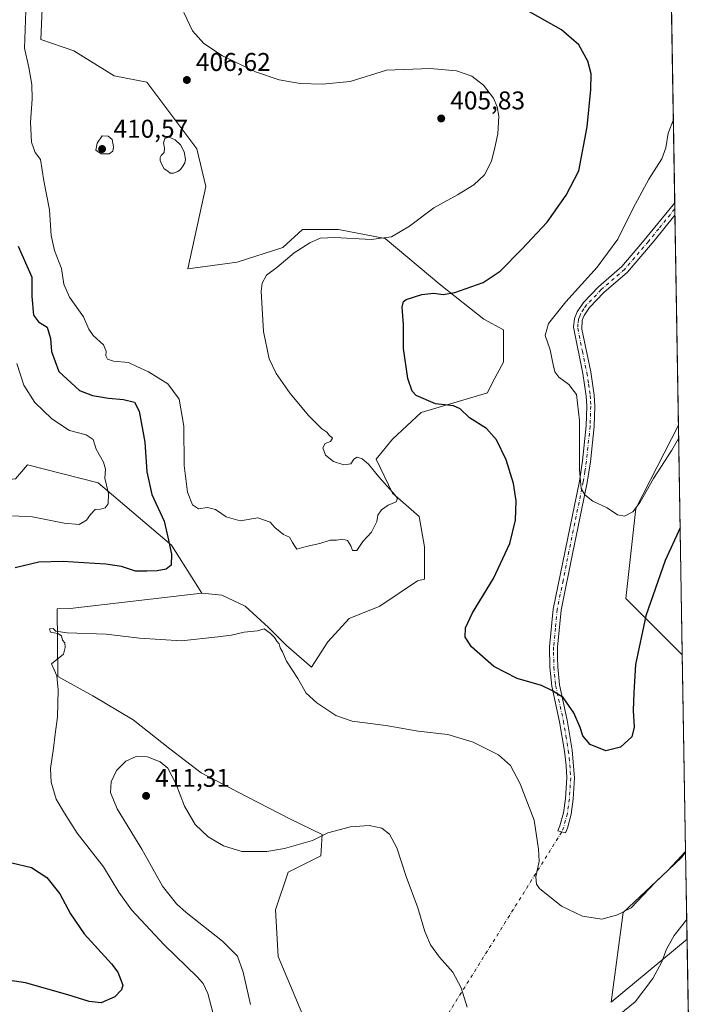
# Model space of a CAD drawing. Units: metres. Extents: x 615713 to 619214, y 4641514 to 4643846.
# Drawn here: x 618939 to 619206, y 4641907 to 4642291 of the extents above; entities that cross this region are included whole.
import ezdxf

# ---------------------------------------------------------------- set-up
doc = ezdxf.new("R2010")
doc.units = ezdxf.units.M
doc.header["$MEASUREMENT"] = 0
doc.linetypes.add('DGN Style 4', pattern=[2.6384748266838614, 1.318413404963828, -0.6592067024819142, 0.001648016756204785, -0.6592067024819142])
for name, color, linetype, lineweight in [('Camino Cxs', 7, 'Continuous', 0), ('Camino eje', 30, 'DGN Style 4', 13), ('Camino eje virtual', 6, 'DGN Style 4', 0), ('Comarca CxS', 21, 'Continuous', 0), ('Comunidad Autónoma CxS', 142, 'Continuous', 0), ('Cultivos herbáceos CxS', 92, 'Continuous', 0), ('Curva de nivel maestra', 30, 'Continuous', 30), ('Curva de nivel normal', 30, 'Continuous', 0), ('Espacio natural protegido CxS', 121, 'Continuous', 0), ('Estanque Cxs', 5, 'Continuous', 0), ('Matorral CxS', 135, 'Continuous', 0), ('Municipio CxS', 4, 'Continuous', 0), ('Pastizal CxS', 92, 'Continuous', 0), ('Provincia CxS', 1, 'Continuous', 0), ('Punto de cota en terreno', 7, 'Continuous', 0), ('Rótulo de punto de cota en terreno', 7, 'Continuous', 0)]:
    doc.layers.add(name, color=color, linetype=linetype, lineweight=lineweight)
doc.styles.add('Style-Arial', font='txt')

# ---------------------------------------------------------------- blocks, each defined once
blk = doc.blocks.new('*U5')
at = {"layer": 'Matorral CxS', "color": 135, "linetype": 'Continuous', "lineweight": 0}
blk.add_polyline3d([(619199.0351999998, 4641932.760500001, 410.1916000000056), (619169.4833000004, 4641908.213300001, 408.7353000000003), (619174.1272999998, 4641943.1895, 404.8157999999967), (619191.5027000001, 4641959.549100001, 404.7433000000019), (619198.4606, 4641966.991699999, 404.7087999999931)], close=True, dxfattribs=at)
blk.add_3dface([(619195.6701999997, 4642133.2137, 393.6668000000063), (619197.1727, 4642043.711800001, 404.3766000000033), (619175.2181000002, 4642065.6755, 397.2728999999963), (619179.0219000002, 4642100.8051, 394.9916999999987)], dxfattribs=at)
blk = doc.blocks.new('*U7')
at = {"layer": 'Cultivos herbáceos CxS', "color": 92, "linetype": 'Continuous', "lineweight": 0}
for points in [[(619050.8753000004, 4641899.0507, 411.4220999999961), (619039.5871000001, 4641926.044700001, 411.4600000000065), (619038.6058999998, 4641944.204299999, 411.6172999999981), (619043.5142000001, 4641958.928300001, 411.0271000000066), (619056.2753, 4641965.308700001, 410.8117999999959), (619056.7654999997, 4641973.6523, 409.7158999999957), (619044.4962999999, 4641979.5419, 408.4594999999972), (619027.3180999998, 4641988.376300001, 407.8806000000041), (619009.6491, 4641997.7009, 408.7008999999962), (618997.3790999996, 4642007.026699999, 408.7853000000032), (618983.1457000002, 4642018.315099999, 407.4339999999939), (618967.4403999997, 4642027.640500001, 406.1108999999997), (618953.6770000001, 4642035.242699999, 405.0108999999939), (618953.5028999997, 4642061.6623, 404.4553000000014), (618958.5846999995, 4642061.726299999, 404.3426000000036), (619009.8865, 4642067.731899999, 404.2825000000012), (619017.6989000002, 4642066.9079, 404.8586000000068), (619026.7909000004, 4642062.710700001, 404.805600000007), (619035.8827999998, 4642054.3191, 404.9067000000068), (619042.8762999997, 4642047.325300001, 404.8524000000034), (619052.6678999999, 4642038.933300001, 404.6272999999928), (619058.9625000004, 4642048.7247, 404.567200000005), (619067.3548999997, 4642057.8157, 404.5984999999928), (619079.2445, 4642062.7105, 404.4168000000063), (619093.9323000005, 4642072.502499999, 404.5565999999963), (619096.7298999997, 4642073.201900001, 404.1104999999953), (619096.7295000004, 4642085.7905, 404.3255000000063), (619094.6315000001, 4642097.6797, 404.4302000000025), (619084.1404999997, 4642106.771700001, 405.0184000000008), (619077.8470999999, 4642120.059900001, 404.4361999999965), (619084.1413000004, 4642127.752900001, 403.1459000000032), (619095.3315000003, 4642138.2433, 400.7985999999946), (619121.2087000003, 4642145.935500001, 398.297900000005), (619123.3069000002, 4642150.1327, 397.2275999999983), (619127.5034999996, 4642157.8257, 395.9823999999935), (619127.5037000002, 4642170.4143, 397.1091000000015), (619119.8104999998, 4642174.6107, 398.8849000000046), (619103.0257000001, 4642187.898700001, 400.7997000000032), (619081.3450999996, 4642206.082699999, 405.3322000000044), (619063.1612999998, 4642209.579700001, 405.943299999999), (619049.1728999997, 4642209.579700001, 406.1538), (619041.4802999999, 4642202.585300001, 406.069399999993), (619023.6287000002, 4642196.8709, 406.4462000000058), (619004.4128000002, 4642194.193299999, 407.3191999999981), (619011.4071000004, 4642226.364700001, 407.795499999993), (619007.9105000002, 4642241.0515, 407.7369999999937), (618988.4972999999, 4642267.1273, 407.2872000000062), (618975.6678999999, 4642269.5429, 407.4214000000065), (618959.9260999998, 4642279.344900001, 406.7378999999929), (618947.0648999996, 4642283.713300001, 406.251099999994), (618947.8035000004, 4642298.728499999, 406.1851000000024)], [(619187.7126000002, 4642607.252800001, 395.252999999997), (619195.6701999997, 4642133.2137, 393.6668000000063), (619179.0219000002, 4642100.8051, 394.9916999999987), (619175.2181000002, 4642065.6755, 397.2728999999963), (619197.1727, 4642043.711800001, 404.3766000000033), (619198.4606, 4641966.991699999, 404.7087999999931), (619191.5027000001, 4641959.549100001, 404.7433000000019), (619174.1272999998, 4641943.1895, 404.8157999999967), (619169.4833000004, 4641908.213300001, 408.7353000000003), (619199.0351999998, 4641932.760500001, 410.1916000000056), (619205.75, 4641532.76, 402.3368999999948), (618622.8722999999, 4641523.130100001, 403.305600000007), (618607.7956999998, 4641529.1623, 403.3484999999928), (618540.6306999996, 4641562.1987, 403.5056000000041)]]:
    blk.add_polyline3d(points, dxfattribs=at)
blk = doc.blocks.new('5PATER')
at = {"layer": 'Punto de cota en terreno', "linetype": 'Continuous', "lineweight": 0}
h = blk.add_hatch(color=51, dxfattribs=at)
edge = h.paths.add_edge_path()
edge.add_ellipse((0, 0), major_axis=(-0.1095731443231308, -0.1110710700762829), ratio=0.9994222409660322, start_angle=0, end_angle=360)

msp = doc.modelspace()

# ---------------------------------------------------------------- linework, layer by layer
at = {"layer": 'Camino Cxs', "color": 7, "linetype": 'Continuous', "lineweight": 0, "extrusion": (0.001793162531024706, -0.1068587106360917, 0.9942725987018497), "elevation": -494561.0208315161, "flags": 128}
msp.add_lwpolyline([(696995.7251569694, 4604694.847660754), (696995.7251569694, 4604690.010177493)], dxfattribs=at)
at = {"layer": 'Camino Cxs', "color": 7, "linetype": 'Continuous', "lineweight": 0}
msp.add_polyline3d([(619152.4001000002, 4641976.0101, 403.9171000000061), (619151.6327000001, 4641974.220699999, 404.005799999999), (619148.6697000006, 4641974.976500001, 404.2021999999997), (619149.4801000003, 4641976.9901, 404.116599999994), (619150.8701, 4641982.0801, 403.8172999999952), (619151.6300999997, 4641987.670100001, 403.4092999999993), (619152.1201, 4641995.670100001, 402.8484999999928), (619151.8400999998, 4642000.5701, 402.6252999999998), (619151.2100999998, 4642006.110099999, 402.4089999999997), (619149.3400999998, 4642017.5701, 401.5960999999952), (619146.2801000001, 4642031.440099999, 399.7606999999989), (619145.5301000001, 4642038.840100001, 398.7997000000032), (619145.4401000004, 4642046.8201, 398.2388000000064), (619146.8901000004, 4642061.5601, 397.8481999999931), (619151.4600999998, 4642084.3101, 397.3220000000001), (619157.0701000001, 4642111.4901, 395.1402999999991), (619158.2801000001, 4642119.370100001, 394.8779000000068), (619159.7001, 4642132.970100001, 394.357600000003), (619159.9501, 4642140.670100001, 394.0828000000038), (619159.7500999998, 4642144.6501, 393.9241000000038), (619158.4501, 4642153.4801, 393.4493999999977), (619154.8101000005, 4642171.450099999, 393.7731000000058), (619155.1601, 4642174.9001, 393.9569000000047), (619156.2001, 4642177.530099999, 394.0197999999946), (619158.6501000002, 4642181.1501, 394.0580000000046), (619164.5301000001, 4642187.2601, 394.0044000000053), (619173.6300999997, 4642195.190099999, 393.860400000005), (619181.7200999996, 4642204.640100001, 393.483699999997), (619194.2100999998, 4642220.0101, 392.5568999999959), (619194.2131000003, 4642220.013800001, 392.5568000000058), (619194.2938999999, 4642215.204800001, 392.0397999999986), (619194.2901, 4642215.200099999, 392.0400999999983), (619186.1901000004, 4642205.130100001, 392.6524999999965), (619175.8201000001, 4642193.020099999, 393.3193000000028), (619166.6501000002, 4642185.030099999, 393.4434000000037), (619161.0401, 4642179.200099999, 393.5274000000064), (619158.9301000005, 4642176.090100001, 393.5222000000067), (619158.1801000005, 4642174.170100001, 393.4660000000004), (619158.0100999996, 4642170.670100001, 393.2440000000061), (619161.4801000003, 4642154.020099999, 393.0604000000022), (619162.8101000005, 4642144.950099999, 393.3004999999976), (619163.0301000001, 4642140.700099999, 393.4507000000012), (619162.7701000003, 4642132.7601, 393.7597999999998), (619161.3300999999, 4642118.9801, 394.4847000000009), (619160.0900999998, 4642110.940099999, 394.8500000000058), (619157.8701, 4642100.1801, 395.4732999999979), (619155.6501000002, 4642089.370100001, 396.6242000000057), (619154.4801000003, 4642083.700099999, 397.0146999999997), (619149.9301000005, 4642061.110099999, 397.5963000000047), (619148.5201000003, 4642046.6801, 398.1193999999959), (619148.5601000005, 4642042.620100001, 398.3077000000048), (619148.6001000004, 4642039.0101, 398.5987000000023), (619149.3201000001, 4642031.920100001, 399.372000000003), (619152.3501000004, 4642018.1801, 401.091499999995), (619154.2600999996, 4642006.520099999, 401.7010000000009), (619155.2001, 4641995.700099999, 402.2170999999944), (619154.6901000004, 4641987.3301, 402.8794000000053), (619153.8901000004, 4641981.470100001, 403.4716000000044)], close=True, dxfattribs=at)
for points in [[(619152.4001000002, 4641976.0101, 403.9171000000061), (619151.6327000001, 4641974.220699999, 404.005799999999), (619148.6697000006, 4641974.976500001, 404.2021999999997), (619149.4801000003, 4641976.9901, 404.116599999994), (619150.8701, 4641982.0801, 403.8172999999952), (619151.6300999997, 4641987.670100001, 403.4092999999993), (619152.1201, 4641995.670100001, 402.8484999999928), (619151.8400999998, 4642000.5701, 402.6252999999998), (619151.2100999998, 4642006.110099999, 402.4089999999997), (619149.3400999998, 4642017.5701, 401.5960999999952), (619146.2801000001, 4642031.440099999, 399.7606999999989), (619145.5301000001, 4642038.840100001, 398.7997000000032), (619145.4401000004, 4642046.8201, 398.2388000000064), (619146.8901000004, 4642061.5601, 397.8481999999931), (619151.4600999998, 4642084.3101, 397.3220000000001), (619157.0701000001, 4642111.4901, 395.1402999999991), (619158.2801000001, 4642119.370100001, 394.8779000000068), (619159.7001, 4642132.970100001, 394.357600000003), (619159.9501, 4642140.670100001, 394.0828000000038), (619159.7500999998, 4642144.6501, 393.9241000000038), (619158.4501, 4642153.4801, 393.4493999999977), (619154.8101000005, 4642171.450099999, 393.7731000000058), (619155.1601, 4642174.9001, 393.9569000000047), (619156.2001, 4642177.530099999, 394.0197999999946), (619158.6501000002, 4642181.1501, 394.0580000000046), (619164.5301000001, 4642187.2601, 394.0044000000053), (619173.6300999997, 4642195.190099999, 393.860400000005), (619181.7200999996, 4642204.640100001, 393.483699999997), (619194.2100999998, 4642220.0101, 392.5568999999959), (619194.2132000001, 4642220.013800001, 392.5568000000058)], [(619194.2938999999, 4642215.204700001, 392.0397999999986), (619194.2901, 4642215.200099999, 392.0400999999983), (619186.1901000004, 4642205.130100001, 392.6524999999965), (619175.8201000001, 4642193.020099999, 393.3193000000028), (619166.6501000002, 4642185.030099999, 393.4434000000037), (619161.0401, 4642179.200099999, 393.5274000000064), (619158.9301000005, 4642176.090100001, 393.5222000000067), (619158.1801000005, 4642174.170100001, 393.4660000000004), (619158.0100999996, 4642170.670100001, 393.2440000000061), (619161.4801000003, 4642154.020099999, 393.0604000000022), (619162.8101000005, 4642144.950099999, 393.3004999999976), (619163.0301000001, 4642140.700099999, 393.4507000000012), (619162.7701000003, 4642132.7601, 393.7597999999998), (619161.3300999999, 4642118.9801, 394.4847000000009), (619160.0900999998, 4642110.940099999, 394.8500000000058), (619157.8701, 4642100.1801, 395.4732999999979), (619155.6501000002, 4642089.370100001, 396.6242000000057), (619154.4801000003, 4642083.700099999, 397.0146999999997), (619149.9301000005, 4642061.110099999, 397.5963000000047), (619148.5201000003, 4642046.6801, 398.1193999999959), (619148.5601000005, 4642042.620100001, 398.3077000000048), (619148.6001000004, 4642039.0101, 398.5987000000023), (619149.3201000001, 4642031.920100001, 399.372000000003), (619152.3501000004, 4642018.1801, 401.091499999995), (619154.2600999996, 4642006.520099999, 401.7010000000009), (619155.2001, 4641995.700099999, 402.2170999999944), (619154.6901000004, 4641987.3301, 402.8794000000053), (619153.8901000004, 4641981.470100001, 403.4716000000044), (619152.4001000002, 4641976.0101, 403.9171000000061)]]:
    msp.add_polyline3d(points, dxfattribs=at)
at = {"layer": 'Camino eje', "color": 30, "linetype": 'DGN Style 4', "lineweight": 13}
msp.add_polyline3d([(619194.2534999996, 4642217.609300001, 392.2739000000001), (619194.2500999998, 4642217.6051, 392.2740000000049), (619188.0050999997, 4642209.920100001, 392.7136000000028), (619183.9550999999, 4642204.8851, 393.0745000000024), (619174.7251000004, 4642194.1051, 393.5785000000033), (619165.5900999998, 4642186.145099999, 393.7234000000026), (619159.8450999996, 4642180.175100001, 393.7945999999938), (619158.7901, 4642178.620100001, 393.7759999999981), (619157.5651000004, 4642176.8101, 393.773000000001), (619157.1901000004, 4642175.850099999, 393.7449999999953), (619156.6700999998, 4642174.5351, 393.710699999996), (619156.4951, 4642172.8101, 393.5959000000003), (619156.4101, 4642171.0601, 393.5023999999976), (619158.2301000003, 4642162.075099999, 393.0525000000052), (619159.9650999998, 4642153.7501, 393.2516000000033), (619160.6151000002, 4642149.335100001, 393.4505999999965), (619161.2801000001, 4642144.800100001, 393.5825000000041), (619161.3901000004, 4642142.675100001, 393.665399999998), (619161.4901000002, 4642140.6851, 393.7134999999981), (619161.2351000002, 4642132.8651, 394.0339999999997), (619159.8051000005, 4642119.175100001, 394.678700000004), (619159.2001, 4642115.235099999, 394.8156000000017), (619158.5800999999, 4642111.215100001, 394.9516000000003), (619154.6651, 4642092.245100001, 396.5601000000024), (619153.5551000005, 4642086.840100001, 397.0026000000071), (619152.9700999996, 4642084.005100001, 397.1284000000014), (619150.6951000001, 4642072.710100001, 397.4548000000068), (619148.4101, 4642061.335100001, 397.7309999999998), (619147.7050999999, 4642054.120100001, 397.9265000000014), (619146.9801000003, 4642046.7501, 398.1840999999986), (619147.0000999998, 4642044.720100001, 398.2792000000045), (619147.0651000004, 4642038.925100001, 398.7004000000015), (619147.8000999996, 4642031.6801, 399.5902999999962), (619150.8450999996, 4642017.8751, 401.3444000000018), (619151.8000999996, 4642012.045100001, 401.859500000006), (619152.7351000002, 4642006.315099999, 402.129700000005), (619153.0500999996, 4642003.545100001, 402.2277000000031), (619153.5201000003, 4641998.1351, 402.4315000000061), (619153.6601, 4641995.6851, 402.5494000000036), (619153.1601, 4641987.5001, 403.1900000000023), (619152.3800999997, 4641981.7751, 403.7020000000048), (619150.9401000004, 4641976.5001, 404.0154000000039), (619150.1727, 4641974.5931, 404.1015000000043)], dxfattribs=at)
at = {"layer": 'Camino eje virtual', "color": 6, "linetype": 'DGN Style 4', "lineweight": 0, "extrusion": (0.5644610890810519, -0.3060062863544903, 0.7666445275516981), "elevation": -1070677.423595914, "flags": 128}
msp.add_lwpolyline([(4375956.045257214, 1279036.265012545), (4375807.465378552, 1279048.15418173), (4375805.873131642, 1279048.165083938)], dxfattribs=at)
at = {"layer": 'Comarca CxS', "color": 21, "linetype": 'Continuous', "lineweight": 0, "flags": 128}
msp.add_lwpolyline([(619166.9200008744, 4643845.86998359), (619205.750000874, 4641532.759983615), (618639.0495000001, 4641523.397399998), (618622.1458184493, 4641523.118144309), (618619.1010000004, 4641524.386), (618545.0849999996, 4641554.545000001)], dxfattribs=at)
at = {"layer": 'Comunidad Autónoma CxS', "color": 142, "linetype": 'Continuous', "lineweight": 0, "flags": 128}
msp.add_lwpolyline([(619166.9200008744, 4643845.86998359), (619205.750000874, 4641532.759983615), (618639.0495000001, 4641523.397399998), (618622.1458184493, 4641523.118144309), (618619.1010000004, 4641524.386), (618545.0849999996, 4641554.545000001)], dxfattribs=at)
at = {"layer": 'Cultivos herbáceos CxS', "color": 92, "linetype": 'Continuous', "lineweight": 0, "extrusion": (9.929092694035998e-05, -0.005914732382976638, 0.9999825028880004), "elevation": -27003.0536528487, "flags": 128}
msp.add_lwpolyline([(619187.6702019811, 4642528.744824507), (619194.1710294385, 4642141.499150737)], dxfattribs=at)
at = {"layer": 'Cultivos herbáceos CxS', "color": 92, "linetype": 'Continuous', "lineweight": 0, "extrusion": (0.001958544362849346, -0.116856575091633, 0.9931468697840378), "elevation": -540870.9434179959, "flags": 128}
msp.add_lwpolyline([(696901.0645205405, 4599499.517699413), (696901.0645205405, 4599497.096267328)], dxfattribs=at)
at = {"layer": 'Cultivos herbáceos CxS', "color": 92, "linetype": 'Continuous', "lineweight": 0, "extrusion": (0.001865095035917725, -0.1107359879705471, 0.9938481083086559), "elevation": -512515.4340298839, "flags": 128}
msp.add_lwpolyline([(697282.9216412206, 4602685.136613621), (697282.9216412206, 4602682.716786064)], dxfattribs=at)
at = {"layer": 'Cultivos herbáceos CxS', "color": 92, "linetype": 'Continuous', "lineweight": 0, "extrusion": (-0.000257017397494295, 0.01531142442965303, 0.9998827402370701), "elevation": 71312.14847297975, "flags": 128}
msp.add_lwpolyline([(619194.374312106, 4641667.441624068), (619195.7509348863, 4641585.441011403)], dxfattribs=at)
at = {"layer": 'Cultivos herbáceos CxS', "color": 92, "linetype": 'Continuous', "lineweight": 0, "extrusion": (-7.266132429821849e-05, 0.004328765387752127, 0.9999906282113596), "elevation": 20453.69927133726, "flags": 128}
msp.add_lwpolyline([(619197.2004482062, 4641998.664010669), (619198.4882723412, 4641921.943191859)], dxfattribs=at)
at = {"layer": 'Cultivos herbáceos CxS', "color": 92, "linetype": 'Continuous', "lineweight": 0, "extrusion": (0.0003294850943543221, -0.01962741548992845, 0.9998073094355525), "elevation": -90495.01355219526, "flags": 128}
msp.add_lwpolyline([(697024.8776622805, 4630001.548376263), (697024.8776622803, 4629601.414517597)], dxfattribs=at)
at = {"layer": 'Cultivos herbáceos CxS', "color": 92, "linetype": 'Continuous', "lineweight": 0}
for points in [[(619009.8865, 4642067.731899999, 404.2825000000012), (619017.6989000002, 4642066.9079, 404.8586000000068), (619026.7909000004, 4642062.710700001, 404.805600000007), (619035.8827999998, 4642054.3191, 404.9067000000068), (619042.8762999997, 4642047.325300001, 404.8524000000034), (619052.6678999999, 4642038.933300001, 404.6272999999928), (619058.9625000004, 4642048.7247, 404.567200000005), (619067.3548999997, 4642057.8157, 404.5984999999928), (619079.2445, 4642062.7105, 404.4168000000063), (619093.9323000005, 4642072.502499999, 404.5565999999963), (619096.7298999997, 4642073.201900001, 404.1104999999953), (619096.7295000004, 4642085.7905, 404.3255000000063), (619094.6315000001, 4642097.6797, 404.4302000000025), (619084.1404999997, 4642106.771700001, 405.0184000000008), (619077.8470999999, 4642120.059900001, 404.4361999999965), (619084.1413000004, 4642127.752900001, 403.1459000000032), (619095.3315000003, 4642138.2433, 400.7985999999946), (619121.2087000003, 4642145.935500001, 398.297900000005), (619123.3069000002, 4642150.1327, 397.2275999999983), (619127.5034999996, 4642157.8257, 395.9823999999935), (619127.5037000002, 4642170.4143, 397.1091000000015), (619119.8104999998, 4642174.6107, 398.8849000000046), (619103.0257000001, 4642187.898700001, 400.7997000000032), (619081.3450999996, 4642206.082699999, 405.3322000000044), (619063.1612999998, 4642209.579700001, 405.943299999999), (619049.1728999997, 4642209.579700001, 406.1538), (619041.4802999999, 4642202.585300001, 406.069399999993), (619023.6287000002, 4642196.8709, 406.4462000000058), (619004.4128000002, 4642194.193299999, 407.3191999999981), (619011.4071000004, 4642226.364700001, 407.795499999993), (619007.9105000002, 4642241.0515, 407.7369999999937), (618988.4972999999, 4642267.1273, 407.2872000000062), (618975.6678999999, 4642269.5429, 407.4214000000065), (618959.9260999998, 4642279.344900001, 406.7378999999929), (618947.0648999996, 4642283.713300001, 406.251099999994), (618947.8035000004, 4642298.728499999, 406.1851000000024)], [(619195.6701999997, 4642133.2137, 393.6668000000063), (619179.0219000002, 4642100.8051, 394.9916999999987), (619175.2181000002, 4642065.6755, 397.2728999999963), (619197.1727, 4642043.711800001, 404.3766000000033)], [(619050.8753000004, 4641899.0507, 411.4220999999961), (619039.5871000001, 4641926.044700001, 411.4600000000065), (619038.6058999998, 4641944.204299999, 411.6172999999981), (619043.5142000001, 4641958.928300001, 411.0271000000066), (619056.2753, 4641965.308700001, 410.8117999999959), (619056.7654999997, 4641973.6523, 409.7158999999957), (619044.4962999999, 4641979.5419, 408.4594999999972), (619027.3180999998, 4641988.376300001, 407.8806000000041), (619009.6491, 4641997.7009, 408.7008999999962), (618997.3790999996, 4642007.026699999, 408.7853000000032), (618983.1457000002, 4642018.315099999, 407.4339999999939), (618967.4403999997, 4642027.640500001, 406.1108999999997), (618953.6770000001, 4642035.242699999, 405.0108999999939), (618953.5028999997, 4642061.6623, 404.4553000000014), (618958.5846999995, 4642061.726299999, 404.3426000000036), (619009.8865, 4642067.731899999, 404.2825000000012)], [(619198.4606, 4641966.991699999, 404.7087999999931), (619191.5027000001, 4641959.549100001, 404.7433000000019), (619174.1272999998, 4641943.1895, 404.8157999999967), (619169.4833000004, 4641908.213300001, 408.7353000000003), (619199.0351999998, 4641932.760500001, 410.1916000000056)]]:
    msp.add_polyline3d(points, dxfattribs=at)
at = {"layer": 'Curva de nivel maestra', "color": 30, "linetype": 'Continuous', "lineweight": 30, "elevation": 400, "flags": 128}
for points in [[(619196.3405999999, 4642093.281300001), (619190.54, 4642080.520099999), (619182.9299999997, 4642058.860099999), (619178.9600000001, 4642039.890100001), (619178.2800000003, 4642028.860099999), (619178.0099999999, 4642021.920100001), (619178.4400000004, 4642015.440099999), (619177.5300000003, 4642011.7501), (619173.1299999999, 4642007.720100001), (619167.3200000003, 4642006.2501), (619161.2000000002, 4642008.7301), (619158.3700000001, 4642012.0801), (619157.3799999999, 4642015.3101), (619154.8499999996, 4642021.040100001), (619150.7000000002, 4642027.090100001), (619146.5199999996, 4642029.690099999), (619142.29, 4642031.780099999), (619132.8499999996, 4642034.470100001), (619123.7699999996, 4642039.0801), (619114.9800000006, 4642046.8301), (619112.4800000006, 4642050.520099999), (619112.6799999997, 4642054.190099999), (619115.3600000005, 4642060.0801), (619123.6100000005, 4642073.4301), (619129.9699999997, 4642087.100099999), (619132.1500000004, 4642096.280099999), (619132.4000000004, 4642103.790100001), (619131.3600000005, 4642110.5101), (619128.4699999997, 4642119.8101), (619124.7300000006, 4642127.600099999), (619120.8399999999, 4642131.9301), (619114.25, 4642136.120100001), (619110.5999999996, 4642139.690099999), (619107.9299999997, 4642140.860099999), (619100.9699999997, 4642141.620100001), (619093.3799999999, 4642144.880100001), (619091.8799999999, 4642146.530099999), (619090.1200000001, 4642151.4801), (619088.5, 4642163.2401), (619088.4299999997, 4642172.4801), (619088, 4642179.2601), (619088.4699999997, 4642181.5001), (619089.5099999999, 4642182.2401), (619095.5899999999, 4642184.190099999), (619100.2599999999, 4642184.7501), (619103.9299999997, 4642184.2401), (619108.4400000004, 4642185.0801), (619119.5, 4642188.9301), (619126.1900000004, 4642193.300100001), (619134.5800000001, 4642201.9301), (619144.4699999997, 4642212.4101), (619151.8600000005, 4642223.0001), (619156.8200000003, 4642232.520099999), (619160.1500000004, 4642249.700099999), (619161.5800000001, 4642264.2301), (619161.6600000003, 4642270.300100001), (619160.3899999997, 4642275.290100001), (619156.7999999998, 4642281.670100001), (619150.04, 4642287.4801), (619134.6299999999, 4642296.1801)], [(618938.25, 4642203.130100001), (618943.5999999996, 4642191.050100001), (618943.6500000004, 4642183.5001), (618944.2999999998, 4642176.220100001), (618946.1699999999, 4642173.540100001), (618949.5599999996, 4642171.4801), (618950.9000000004, 4642167.030099999), (618951.2400000002, 4642161.9901), (618954.1200000001, 4642154.190099999), (618962.1900000004, 4642146.8301), (618967.2199999997, 4642144.880100001), (618973.5, 4642143.7601), (618979.3499999996, 4642143.280099999), (618983.6200000001, 4642142.220100001), (618985.4699999997, 4642138.7501), (618987.6799999997, 4642126.670100001), (618988.4699999997, 4642115.0801), (618990.3399999999, 4642106.270099999), (618995.2000000002, 4642095.800100001), (618996.6299999999, 4642089.5801), (618998.0499999998, 4642082.9801), (618997.9600000001, 4642078.700099999), (618995.9500000002, 4642077.120100001), (618992.4000000004, 4642076.470100001), (618988.4800000006, 4642076.3301), (618984.0099999999, 4642076.300100001), (618978.5700000003, 4642078.0801), (618972.5, 4642079.100099999), (618963.9100000003, 4642079.530099999), (618955.7999999998, 4642080.140100001), (618946.2699999996, 4642079.780099999), (618937.0599999996, 4642077.5601)], [(618935.8600000005, 4641962.600099999), (618943.5199999996, 4641960.670100001), (618949.4500000002, 4641956.860099999), (618954.5800000001, 4641950.450099999), (618958.6500000004, 4641942.630100001), (618964, 4641934.870100001), (618974.6200000001, 4641923.200099999), (618977.1100000005, 4641919.850099999), (618979.0300000003, 4641914.8201), (618978.6100000005, 4641912.9801), (618975.9500000002, 4641910.2301), (618970.5800000001, 4641907.940099999), (618965.8899999997, 4641908.4001), (618957.5800000001, 4641911.0801), (618941.1299999999, 4641915.710100001), (618932.5999999996, 4641917.040100001)]]:
    msp.add_lwpolyline(points, dxfattribs=at)
at = {"layer": 'Curva de nivel normal', "color": 30, "linetype": 'Continuous', "lineweight": 0, "flags": 128}
for points, elevation in [([(618941.2000000002, 4642294.960100001), (618940.7400000002, 4642280.370100001), (618942.4800000006, 4642272.7401), (618943.54, 4642266.130100001), (618943.6699999999, 4642260.590100001), (618943.0899999999, 4642251.350099999), (618943.4299999997, 4642243.6801), (618944.8799999999, 4642239.630100001), (618947.0300000003, 4642236.950099999), (618948.3399999999, 4642228.610099999), (618950.5, 4642217.3201), (618951.0800000001, 4642207.290100001), (618952.4400000004, 4642201.360099999), (618955.1500000004, 4642194.4101), (618956.0499999998, 4642188.2301), (618958.29, 4642183.210100001), (618963.75, 4642175.5801), (618965.8399999999, 4642170.700099999), (618967.54, 4642168.200099999), (618971.4800000006, 4642164.6601), (618972.6299999999, 4642162.200099999), (618972.4900000002, 4642160.3301), (618973.1500000004, 4642159.0701), (618975.4000000004, 4642158.2401), (618981.2599999999, 4642157.670100001), (618984.5899999999, 4642156.220100001), (618989.1299999999, 4642154.030099999), (618996.5899999999, 4642149.4001), (619001.0899999999, 4642143.390100001), (619002.8399999999, 4642132.860099999), (619002.9500000002, 4642117.520099999), (619004.3099999996, 4642107.120100001), (619006.2599999999, 4642102.220100001), (619008.5899999999, 4642100.6801), (619012.0300000003, 4642101.220100001), (619015.1699999999, 4642100.340100001), (619019.4100000003, 4642097.470100001), (619024.7699999996, 4642095.920100001), (619031.75, 4642097.1501), (619036.4699999997, 4642095.4001), (619038.3899999997, 4642093.3201), (619041.6600000003, 4642090.5801), (619044.04, 4642089.640100001), (619045.2400000002, 4642087.5001), (619046.0899999999, 4642086.020099999), (619046.9299999997, 4642084.860099999), (619050.5899999999, 4642085.9901), (619055.9299999997, 4642087.1801), (619059.9299999997, 4642088.4301), (619062.3899999997, 4642088.420100001), (619064.8499999996, 4642088.780099999), (619066.7199999997, 4642088.3201), (619068.0099999999, 4642086.270099999), (619068.5899999999, 4642084.420100001), (619070.2599999999, 4642084.440099999), (619072.5899999999, 4642087.9301), (619075.9600000001, 4642091.5701), (619078.0599999996, 4642095.700099999), (619078.54, 4642098.190099999), (619079.9100000003, 4642100.190099999), (619082.5, 4642102.040100001), (619085.6799999997, 4642103.350099999), (619086.1299999999, 4642104.630100001), (619085.2199999997, 4642106.0001), (619078.8200000003, 4642113.090100001), (619074.7999999998, 4642118.0601), (619072.4100000003, 4642120.1501), (619070.4100000003, 4642120.780099999), (619069.1100000005, 4642119.960100001), (619067.9199999999, 4642118.220100001), (619065.2000000002, 4642117.7601), (619061.2100000001, 4642119.140100001), (619058.0199999996, 4642121.610099999), (619057.0899999999, 4642124.460100001), (619057.9400000004, 4642126.0601), (619059.9800000006, 4642126.960100001), (619060.75, 4642128.140100001), (619059.54, 4642129.3101), (619058.5499999998, 4642130.4801), (619056.6200000001, 4642131.890100001), (619051.6200000001, 4642136.880100001), (619044.3200000003, 4642145.5801), (619038.8399999999, 4642153.440099999), (619036.1600000003, 4642159.1801), (619033.8600000005, 4642169.860099999), (619032.9500000002, 4642185.520099999), (619033.3799999999, 4642188.720100001), (619035.0899999999, 4642191.800100001), (619039.0499999998, 4642194.780099999), (619045.9299999997, 4642200.460100001), (619051.9299999997, 4642204.4101), (619056.0300000003, 4642206.200099999), (619061.6600000003, 4642206.4801), (619075.9100000003, 4642205.720100001), (619083.8099999996, 4642206.710100001), (619090.8099999996, 4642210.940099999), (619100.2599999999, 4642218.030099999), (619109.5899999999, 4642223.0801), (619115.9299999997, 4642227.0001), (619120.0599999996, 4642230.970100001), (619122.7699999996, 4642236.2301), (619124.0999999996, 4642241.5601), (619125.2999999998, 4642246.890100001), (619125.5999999996, 4642253.7501), (619124.9600000001, 4642257.5001), (619123.5199999996, 4642260.880100001), (619119.6699999999, 4642265.920100001), (619115.1100000005, 4642269.370100001), (619109.0999999996, 4642271.4901), (619098.8399999999, 4642272.390100001), (619081.8200000003, 4642271.7501), (619067.7400000002, 4642267.390100001), (619056.8499999996, 4642266.3101), (619048.1699999999, 4642266.520099999), (619039.9699999997, 4642267.920100001), (619030.8499999996, 4642271.0601), (619017.9299999997, 4642277.3201), (619010.5899999999, 4642282.190099999), (619006.2999999998, 4642287.120100001), (619002.9000000004, 4642294.220100001)], 405), ([(619195.7567999996, 4642128.057600001), (619193.0499999998, 4642123.520099999), (619185.9500000002, 4642112.5001), (619180.7800000003, 4642103.2601), (619177.9299999997, 4642099.450099999), (619174.5899999999, 4642097.8301), (619171.9299999997, 4642098.360099999), (619167.8300000001, 4642101.0801), (619162.3099999996, 4642103.6501), (619159.1200000001, 4642106.100099999), (619157.7400000002, 4642108.520099999), (619157.0999999996, 4642115.860099999), (619157.1299999999, 4642135.1601), (619155.9600000001, 4642145.2401), (619152.9600000001, 4642149.190099999), (619149.0300000003, 4642151.960100001), (619147.4699999997, 4642154.040100001), (619146.5599999996, 4642158.0701), (619145.7300000006, 4642162.640100001), (619143.7100000001, 4642168.3101), (619145.04, 4642172.9301), (619151.7699999996, 4642181.380100001), (619163.9699999997, 4642194.970100001), (619172.0499999998, 4642205.780099999), (619178.0599999996, 4642217.920100001), (619184.1600000003, 4642229.200099999), (619189.1699999999, 4642237.210100001), (619190.8200000003, 4642241.470100001), (619191.6900000004, 4642247.120100001), (619193.6749999998, 4642252.069399999)], 395), ([(618971.0499999998, 4642246.190099999), (618969.0999999996, 4642243.270099999), (618968.5800000001, 4642240.530099999), (618970.5899999999, 4642239.0601), (618973.7800000003, 4642239.1501), (618975.2100000001, 4642240.210100001), (618975.4600000001, 4642241.870100001), (618974.9000000004, 4642244.690099999), (618973.4100000003, 4642246.040100001), (618971.0499999998, 4642246.190099999)], 410), ([(618937.7699999996, 4642157.3301), (618940.4400000004, 4642148.880100001), (618944.8099999996, 4642142.140100001), (618951.4199999999, 4642135.770099999), (618958.3499999996, 4642131.2501), (618964.7199999997, 4642129.470100001), (618967.4600000001, 4642127.7401), (618968.7000000002, 4642123.860099999), (618971.5999999996, 4642118.860099999), (618972.3200000003, 4642116.0601), (618972.0999999996, 4642112.6501), (618973.5, 4642106.5701), (618973.3399999999, 4642102.610099999), (618972.1600000003, 4642101.0601), (618970.4199999999, 4642100.5701), (618968.2999999998, 4642100.3201), (618966.4199999999, 4642098.4801), (618964.8899999997, 4642096.2401), (618962.0800000001, 4642094.5701), (618956.2400000002, 4642095.040100001), (618943.8799999999, 4642097.520099999), (618936.04, 4642097.950099999)], 395), ([(619198.4649999999, 4641966.7292), (619196.9500000002, 4641964.790100001), (619186.6500000004, 4641954.8301), (619177.2599999999, 4641945.0601), (619171.8799999999, 4641942.200099999), (619165.75, 4641940.610099999), (619158.29, 4641941.6801), (619150.1200000001, 4641945.600099999), (619141.54, 4641952.5601), (619140.2800000003, 4641954.200099999), (619140.0999999996, 4641957.100099999), (619141.3600000005, 4641963.200099999), (619141.1500000004, 4641967.9001), (619139.3799999999, 4641979.1801), (619133.9900000002, 4641993.380100001), (619130.2199999997, 4642000.470100001), (619125.5499999998, 4642004.630100001), (619115.5999999996, 4642009.670100001), (619105.7300000006, 4642012.670100001), (619094.2599999999, 4642013.940099999), (619081.5899999999, 4642016.130100001), (619068.4199999999, 4642017.860099999), (619062.1399999997, 4642020.020099999), (619054.6799999997, 4642024.9001), (619050.5999999996, 4642028.7401), (619047.2400000002, 4642034.5001), (619042.9199999999, 4642041.280099999), (619041.2800000003, 4642044.880100001), (619040.4400000004, 4642046.370100001), (619040.04, 4642047.970100001), (619039.0700000003, 4642049.0001), (619038.1900000004, 4642050.450099999), (619036.54, 4642052.140100001), (619034.1100000005, 4642053.8201), (619031.6100000005, 4642053.100099999), (619026.3899999997, 4642052.5601), (619021.4500000002, 4642051.3201), (619016.0599999996, 4642050.6501), (619001.9100000003, 4642049.1601), (618985.5300000003, 4642050.140100001), (618972.5800000001, 4642051.7501), (618957.3399999999, 4642052.2501), (618952.9299999997, 4642052.860099999), (618951.9800000006, 4642053.940099999), (618950.4600000001, 4642053.860099999), (618950.9000000004, 4642052.520099999), (618953.7999999998, 4642052.0601), (618955.2300000006, 4642051.1601), (618955.5300000003, 4642049.460100001), (618956.4100000003, 4642048.340100001), (618956.6399999997, 4642046.520099999), (618955.9699999997, 4642043.9001), (618951.29, 4642040.190099999), (618953.3799999999, 4642035.530099999), (618953.9199999999, 4642030.050100001), (618953.5899999999, 4642019.470100001), (618952.6799999997, 4642012.6801), (618952.0999999996, 4642007.3101), (618950.9299999997, 4641999.3101), (618951.1100000005, 4641993.9901), (618953.1399999997, 4641987.4101), (618956.3200000003, 4641981.9301), (618961.29, 4641974.120100001), (618971.5300000003, 4641961.050100001), (618977.5599999996, 4641951.0601), (618982.4600000001, 4641944.270099999), (618995.1500000004, 4641930.600099999), (619008.2000000002, 4641918.0101), (619010.4000000004, 4641915.460100001), (619012.2400000002, 4641911.5701), (619014.1299999999, 4641904.200099999)], 405), ([(619028.7999999998, 4641907.2601), (619025.9600000001, 4641919.870100001), (619023.7800000003, 4641926.110099999), (619017.8700000001, 4641932.020099999), (619003.8099999996, 4641943.130100001), (619000.04, 4641946.5801), (618994.5599999996, 4641953.5001), (618986.4600000001, 4641967.940099999), (618976.9199999999, 4641983.670100001), (618974.2300000006, 4641990.040100001), (618974.4900000002, 4641994.190099999), (618976.5800000001, 4641998.620100001), (618980.2699999996, 4642002.2301), (618984.3099999996, 4642003.970100001), (618988.6600000003, 4642003.870100001), (618993.6299999999, 4642002.0001), (618996.6100000005, 4641999.4801), (618999.79, 4641993.530099999), (619003.1200000001, 4641984.6801), (619007.2800000003, 4641977.5001), (619012.4000000004, 4641972.700099999), (619018.3200000003, 4641969.120100001), (619025.4800000006, 4641966.9801), (619035.2699999996, 4641966.9901), (619042.0800000001, 4641968.100099999), (619052.9699999997, 4641971.2401), (619059.0199999996, 4641974.210100001), (619067.7999999998, 4641976.5601), (619075.1200000001, 4641977.130100001), (619080.0599999996, 4641976.0701), (619083.0199999996, 4641973.780099999), (619085.8499999996, 4641968.340100001), (619089.5700000003, 4641957.1801), (619094.0300000003, 4641944.970100001), (619096.7999999998, 4641935.7401), (619098.9800000006, 4641930.5801), (619102.5300000003, 4641925.720100001), (619107.7400000002, 4641919.880100001), (619110.9100000003, 4641913.7601), (619113.3700000001, 4641906.200099999)], 410.0000000000001), ([(619172.5300000003, 4641903.3101), (619178.75, 4641908.3301), (619185.6699999999, 4641917.370100001), (619189.2100000001, 4641923.940099999), (619191.0099999999, 4641928.8201), (619194.0300000003, 4641934.2401), (619198.8499999996, 4641940.3201), (619198.9073999999, 4641940.375299999)], 410.0000000000001)]:
    msp.add_lwpolyline(points, dxfattribs=dict(at, elevation=elevation))
at = {"layer": 'Espacio natural protegido CxS', "color": 121, "linetype": 'Continuous', "lineweight": 0, "flags": 128}
msp.add_lwpolyline([(619166.9200008744, 4643845.86998359), (619205.750000874, 4641532.759983615), (618639.0495000001, 4641523.397399998), (618568.1026000004, 4641553.925899999)], dxfattribs=at)
at = {"layer": 'Estanque Cxs', "color": 5, "linetype": 'Continuous', "lineweight": 0}
msp.add_polyline3d([(619000.5571, 4642232.2203, 408.1309000000037), (618998.8902000004, 4642231.545600001, 408.1296000000002), (618997.5805000003, 4642231.625, 408.1226000000024), (618996.5883, 4642232.2996, 408.129700000005), (618995.1595999999, 4642233.2521, 408.1484000000055), (618994.1277000001, 4642235.157199999, 408.1509999999981), (618993.6912000002, 4642236.546200001, 408.148000000001), (618993.5721000005, 4642237.6972, 408.1432000000059), (618994.0482999999, 4642238.411499999, 408.1385000000009), (618995.1651, 4642239.6251, 408.1420000000071), (618995.3000999996, 4642241.340100001, 408.1765000000014), (618994.9901000002, 4642243.360099999, 408.1674000000057), (618995.4700999996, 4642245.110099999, 408.1031999999978), (618997.1401000004, 4642245.5701, 408.0458999999973), (618999.5000999998, 4642244.610099999, 407.9808000000049), (619001.5900999998, 4642242.690099999, 408.0638999999938), (619003.0301000001, 4642239.9001, 408.0267000000022), (619003.5000999998, 4642236.960100001, 408.0449999999983), (619003.2559000002, 4642235.593699999, 408.0757000000012), (619002.4621000001, 4642234.3237, 408.1070000000037), (619001.5889999997, 4642233.0537, 408.125)], close=True, dxfattribs=at)
msp.add_polyline3d([(619000.5571, 4642232.2203, 408.1309000000037), (618998.8902000004, 4642231.545600001, 408.1296000000002), (618997.5805000003, 4642231.625, 408.1226000000024), (618996.5883, 4642232.2996, 408.129700000005), (618995.1595999999, 4642233.2521, 408.1484000000055), (618994.1277000001, 4642235.157199999, 408.1509999999981), (618993.6912000002, 4642236.546200001, 408.148000000001), (618993.5721000005, 4642237.6972, 408.1432000000059), (618994.0482999999, 4642238.411499999, 408.1385000000009), (618995.1651, 4642239.6251, 408.1420000000071), (618995.3000999996, 4642241.340100001, 408.1765000000014), (618994.9901000002, 4642243.360099999, 408.1674000000057), (618995.4700999996, 4642245.110099999, 408.1031999999978), (618997.1401000004, 4642245.5701, 408.0458999999973), (618999.5000999998, 4642244.610099999, 407.9808000000049), (619001.5900999998, 4642242.690099999, 408.0638999999938), (619003.0301000001, 4642239.9001, 408.0267000000022), (619003.5000999998, 4642236.960100001, 408.0449999999983), (619003.2559000002, 4642235.593699999, 408.0757000000012), (619002.4621000001, 4642234.3237, 408.1070000000037), (619001.5889999997, 4642233.0537, 408.125), (619000.5571, 4642232.2203, 408.1309000000037)], dxfattribs=at)
at = {"layer": 'Matorral CxS', "color": 135, "linetype": 'Continuous', "lineweight": 0, "extrusion": (-0.001993984051075256, 0.1187790752040113, 0.9929187052932803), "elevation": 550544.5029356102, "flags": 128}
msp.add_lwpolyline([(-697026.5034253909, -4598245.20991591), (-697026.5034253909, -4598155.056905276)], dxfattribs=at)
at = {"layer": 'Matorral CxS', "color": 135, "linetype": 'Continuous', "lineweight": 0, "extrusion": (-0.002654470981199963, 0.1581098435389059, 0.9874179617365246), "elevation": 732696.6471480336, "flags": 128}
msp.add_lwpolyline([(-697033.1843816163, -4572588.414837661), (-697033.1843816163, -4572553.742565895)], dxfattribs=at)
at = {"layer": 'Matorral CxS', "color": 135, "linetype": 'Continuous', "lineweight": 0}
for points in [[(619195.6701999997, 4642133.2137, 393.6668000000063), (619179.0219000002, 4642100.8051, 394.9916999999987), (619175.2181000002, 4642065.6755, 397.2728999999963), (619197.1727, 4642043.711800001, 404.3766000000033)], [(619009.8865, 4642067.731899999, 404.2825000000012), (618998.0292999997, 4642086.450099999, 400.152700000006), (618969.4030999999, 4642110.747500001, 394.5037000000011), (618941.9634999996, 4642117.7437, 390.7455999999947), (618937.2707000002, 4642112.3673, 390.1394), (618924.6816999996, 4642110.968499999, 389.5801000000066), (618917.3689000001, 4642106.2827, 389.534799999994), (618905.7982999999, 4642097.6807, 389.4266999999964), (618900.2030999997, 4642091.386299999, 389.3466999999946), (618893.5607000003, 4642079.953500001, 389.2795999999944), (618895.5617000004, 4642072.3607, 390.1900000000023), (618890.3472999996, 4642069.271299999, 389.5152999999991)], [(618937.2707000002, 4642112.3673, 390.1394), (618941.9634999996, 4642117.7437, 390.7455999999947), (618969.4030999999, 4642110.747500001, 394.5037000000011), (618998.0292999997, 4642086.450099999, 400.152700000006), (619009.8865, 4642067.731899999, 404.2825000000012), (618958.5846999995, 4642061.726299999, 404.3426000000036), (618953.5028999997, 4642061.6623, 404.4553000000014), (618953.6770000001, 4642035.242699999, 405.0108999999939), (618967.4403999997, 4642027.640500001, 406.1108999999997), (618983.1457000002, 4642018.315099999, 407.4339999999939), (618997.3790999996, 4642007.026699999, 408.7853000000032), (619009.6491, 4641997.7009, 408.7008999999962), (619027.3180999998, 4641988.376300001, 407.8806000000041), (619044.4962999999, 4641979.5419, 408.4594999999972), (619056.7654999997, 4641973.6523, 409.7158999999957), (619056.2753, 4641965.308700001, 410.8117999999959), (619043.5142000001, 4641958.928300001, 411.0271000000066), (619038.6058999998, 4641944.204299999, 411.6172999999981), (619039.5871000001, 4641926.044700001, 411.4600000000065), (619050.8753000004, 4641899.0507, 411.4220999999961)], [(619050.8753000004, 4641899.0507, 411.4220999999961), (619039.5871000001, 4641926.044700001, 411.4600000000065), (619038.6058999998, 4641944.204299999, 411.6172999999981), (619043.5142000001, 4641958.928300001, 411.0271000000066), (619056.2753, 4641965.308700001, 410.8117999999959), (619056.7654999997, 4641973.6523, 409.7158999999957), (619044.4962999999, 4641979.5419, 408.4594999999972), (619027.3180999998, 4641988.376300001, 407.8806000000041), (619009.6491, 4641997.7009, 408.7008999999962), (618997.3790999996, 4642007.026699999, 408.7853000000032), (618983.1457000002, 4642018.315099999, 407.4339999999939), (618967.4403999997, 4642027.640500001, 406.1108999999997), (618953.6770000001, 4642035.242699999, 405.0108999999939), (618953.5028999997, 4642061.6623, 404.4553000000014), (618958.5846999995, 4642061.726299999, 404.3426000000036), (619009.8865, 4642067.731899999, 404.2825000000012)], [(619198.4606, 4641966.991699999, 404.7087999999931), (619191.5027000001, 4641959.549100001, 404.7433000000019), (619174.1272999998, 4641943.1895, 404.8157999999967), (619169.4833000004, 4641908.213300001, 408.7353000000003), (619199.0351999998, 4641932.760500001, 410.1916000000056)]]:
    msp.add_polyline3d(points, dxfattribs=at)
at = {"layer": 'Municipio CxS', "color": 4, "linetype": 'Continuous', "lineweight": 0, "flags": 128}
msp.add_lwpolyline([(619166.9200008744, 4643845.86998359), (619205.750000874, 4641532.759983615), (618639.0495000001, 4641523.397399998), (618622.1458184493, 4641523.118144309), (618619.1010000004, 4641524.386), (618545.0849999996, 4641554.545000001)], dxfattribs=at)
at = {"layer": 'Pastizal CxS', "color": 92, "linetype": 'Continuous', "lineweight": 0}
for points in [[(618947.8035000004, 4642298.728499999, 406.1851000000024), (618947.0648999996, 4642283.713300001, 406.251099999994), (618959.9260999998, 4642279.344900001, 406.7378999999929), (618975.6678999999, 4642269.5429, 407.4214000000065), (618988.4972999999, 4642267.1273, 407.2872000000062), (619007.9105000002, 4642241.0515, 407.7369999999937), (619011.4071000004, 4642226.364700001, 407.795499999993), (619004.4128000002, 4642194.193299999, 407.3191999999981), (619023.6287000002, 4642196.8709, 406.4462000000058), (619041.4802999999, 4642202.585300001, 406.069399999993), (619049.1728999997, 4642209.579700001, 406.1538), (619063.1612999998, 4642209.579700001, 405.943299999999), (619081.3450999996, 4642206.082699999, 405.3322000000044), (619103.0257000001, 4642187.898700001, 400.7997000000032), (619119.8104999998, 4642174.6107, 398.8849000000046), (619127.5037000002, 4642170.4143, 397.1091000000015), (619127.5034999996, 4642157.8257, 395.9823999999935), (619123.3069000002, 4642150.1327, 397.2275999999983), (619121.2087000003, 4642145.935500001, 398.297900000005), (619095.3315000003, 4642138.2433, 400.7985999999946), (619084.1413000004, 4642127.752900001, 403.1459000000032), (619077.8470999999, 4642120.059900001, 404.4361999999965), (619084.1404999997, 4642106.771700001, 405.0184000000008), (619094.6315000001, 4642097.6797, 404.4302000000025), (619096.7295000004, 4642085.7905, 404.3255000000063), (619096.7298999997, 4642073.201900001, 404.1104999999953), (619093.9323000005, 4642072.502499999, 404.5565999999963), (619079.2445, 4642062.7105, 404.4168000000063), (619067.3548999997, 4642057.8157, 404.5984999999928), (619058.9625000004, 4642048.7247, 404.567200000005), (619052.6678999999, 4642038.933300001, 404.6272999999928), (619042.8762999997, 4642047.325300001, 404.8524000000034), (619035.8827999998, 4642054.3191, 404.9067000000068), (619026.7909000004, 4642062.710700001, 404.805600000007), (619017.6989000002, 4642066.9079, 404.8586000000068), (619009.8865, 4642067.731899999, 404.2825000000012), (618998.0292999997, 4642086.450099999, 400.152700000006), (618969.4030999999, 4642110.747500001, 394.5037000000011), (618941.9634999996, 4642117.7437, 390.7455999999947), (618937.2707000002, 4642112.3673, 390.1394)], [(619009.8865, 4642067.731899999, 404.2825000000012), (619017.6989000002, 4642066.9079, 404.8586000000068), (619026.7909000004, 4642062.710700001, 404.805600000007), (619035.8827999998, 4642054.3191, 404.9067000000068), (619042.8762999997, 4642047.325300001, 404.8524000000034), (619052.6678999999, 4642038.933300001, 404.6272999999928), (619058.9625000004, 4642048.7247, 404.567200000005), (619067.3548999997, 4642057.8157, 404.5984999999928), (619079.2445, 4642062.7105, 404.4168000000063), (619093.9323000005, 4642072.502499999, 404.5565999999963), (619096.7298999997, 4642073.201900001, 404.1104999999953), (619096.7295000004, 4642085.7905, 404.3255000000063), (619094.6315000001, 4642097.6797, 404.4302000000025), (619084.1404999997, 4642106.771700001, 405.0184000000008), (619077.8470999999, 4642120.059900001, 404.4361999999965), (619084.1413000004, 4642127.752900001, 403.1459000000032), (619095.3315000003, 4642138.2433, 400.7985999999946), (619121.2087000003, 4642145.935500001, 398.297900000005), (619123.3069000002, 4642150.1327, 397.2275999999983), (619127.5034999996, 4642157.8257, 395.9823999999935), (619127.5037000002, 4642170.4143, 397.1091000000015), (619119.8104999998, 4642174.6107, 398.8849000000046), (619103.0257000001, 4642187.898700001, 400.7997000000032), (619081.3450999996, 4642206.082699999, 405.3322000000044), (619063.1612999998, 4642209.579700001, 405.943299999999), (619049.1728999997, 4642209.579700001, 406.1538), (619041.4802999999, 4642202.585300001, 406.069399999993), (619023.6287000002, 4642196.8709, 406.4462000000058), (619004.4128000002, 4642194.193299999, 407.3191999999981), (619011.4071000004, 4642226.364700001, 407.795499999993), (619007.9105000002, 4642241.0515, 407.7369999999937), (618988.4972999999, 4642267.1273, 407.2872000000062), (618975.6678999999, 4642269.5429, 407.4214000000065), (618959.9260999998, 4642279.344900001, 406.7378999999929), (618947.0648999996, 4642283.713300001, 406.251099999994), (618947.8035000004, 4642298.728499999, 406.1851000000024)], [(619009.8865, 4642067.731899999, 404.2825000000012), (618998.0292999997, 4642086.450099999, 400.152700000006), (618969.4030999999, 4642110.747500001, 394.5037000000011), (618941.9634999996, 4642117.7437, 390.7455999999947), (618937.2707000002, 4642112.3673, 390.1394), (618924.6816999996, 4642110.968499999, 389.5801000000066), (618917.3689000001, 4642106.2827, 389.534799999994), (618905.7982999999, 4642097.6807, 389.4266999999964), (618900.2030999997, 4642091.386299999, 389.3466999999946), (618893.5607000003, 4642079.953500001, 389.2795999999944), (618895.5617000004, 4642072.3607, 390.1900000000023), (618890.3472999996, 4642069.271299999, 389.5152999999991)]]:
    msp.add_polyline3d(points, dxfattribs=at)
at = {"layer": 'Provincia CxS', "color": 1, "linetype": 'Continuous', "lineweight": 0, "flags": 128}
msp.add_lwpolyline([(619166.9200008744, 4643845.86998359), (619205.750000874, 4641532.759983615), (618639.0495000001, 4641523.397399998), (618622.1458184493, 4641523.118144309), (618619.1010000004, 4641524.386), (618545.0849999996, 4641554.545000001)], dxfattribs=at)

# ---------------------------------------------------------------- block references
at = {"layer": 'Cultivos herbáceos CxS', "color": 92, "linetype": 'Continuous', "lineweight": 0}
msp.add_blockref('*U7', (0, 0), dxfattribs=at)
at = {"layer": 'Matorral CxS', "color": 135, "linetype": 'Continuous', "lineweight": 0}
msp.add_blockref('*U5', (0, 0), dxfattribs=at)
at = {"layer": 'Punto de cota en terreno', "color": 7, "linetype": 'Continuous', "lineweight": 0, "xscale": 10, "yscale": 10, "zscale": 10}
for p in [(619004.04, 4642267.92, 406.6199999999953), (619103.2000000002, 4642252.92, 405.8300000000018), (618971, 4642241, 410.570000000007), (618988.1500000004, 4641988.680000001, 411.3099999999977)]:
    msp.add_blockref('5PATER', p, dxfattribs=at)

# ---------------------------------------------------------------- texts
at = {"layer": 'Rótulo de punto de cota en terreno', "color": 7, "linetype": 'Continuous', "lineweight": 0, "style": 'Style-Arial'}
for s, p in [('406,62', (619007.5678000003, 4642271.447799999)), ('405,83', (619106.7278000005, 4642256.447799999)), ('410,57', (618975.4096999997, 4642245.409700001)), ('411,31', (618991.6777999997, 4641992.207800001))]:
    msp.add_text(s, height=7.000000000000002, dxfattribs=at).set_placement(p)

doc.saveas('drawing.dxf')
